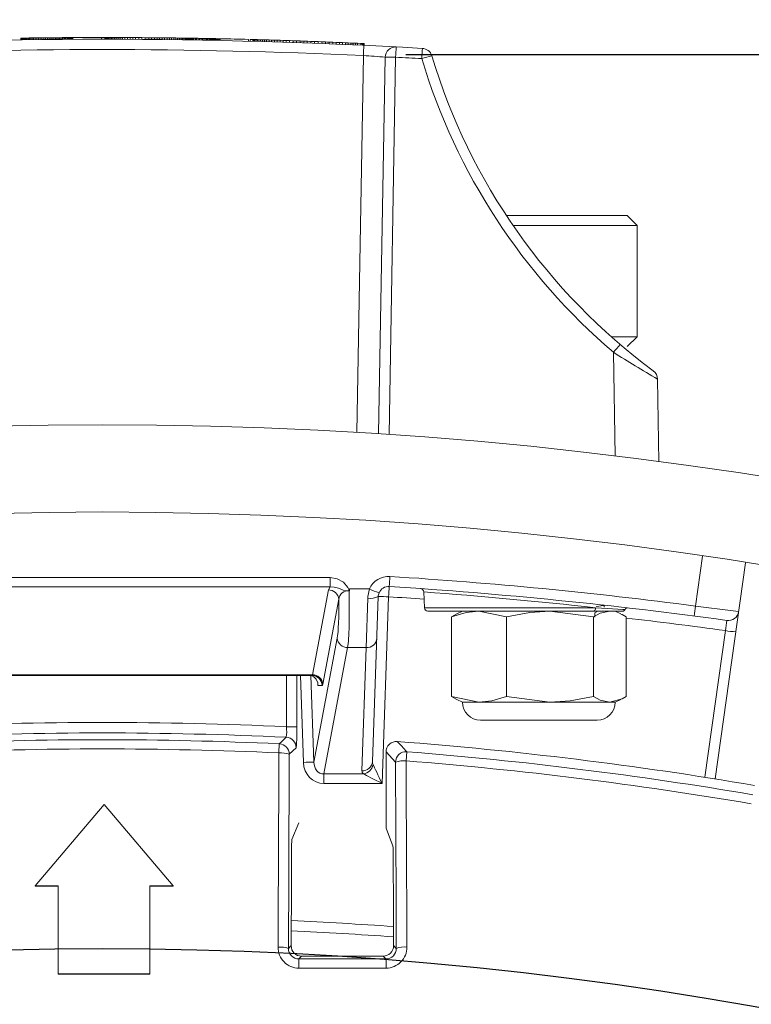
# Model space of a CAD drawing. Extents: x 0.5 to 17, y -0.1 to 10.5.
# Drawn here: x 3.4 to 3.5, y 8.2 to 8.3 of the extents above; entities that cross this region are included whole.
import ezdxf

# ---------------------------------------------------------------- set-up
doc = ezdxf.new("R2010")
doc.units = 0
doc.header["$LTSCALE"] = 0.25
doc.header["$MEASUREMENT"] = 0
doc.linetypes.add('HIDDEN', pattern=[0.375, 0.25, -0.125])
doc.layers.get('0').update_dxf_attribs({"linetype": 'CONTINUOUS'})
doc.layers.add('OBJ', color=151, linetype='CONTINUOUS')
doc.layers.add('TANK', color=4, linetype='CONTINUOUS')

msp = doc.modelspace()

# ---------------------------------------------------------------- linework, layer by layer
at = {"linetype": 'Continuous', "lineweight": 18}
for p, q in [((3.43964452646285, 8.309949006614573), (3.439648314907291, 8.30994906142077)), ((3.43964452646285, 8.309810117725686), (3.43964452646285, 8.309949006614573)), ((3.439648314907291, 8.30994906142077), (3.439661574462846, 8.309949252990044)), ((3.439648314907291, 8.309810172531883), (3.439648314907291, 8.30994906142077)), ((3.439661574462846, 8.309949252990044), (3.439684305129514, 8.309949580481025)), ((3.439661574462846, 8.309810364101157), (3.439661574462846, 8.309949252990044)), ((3.439684305129514, 8.309949580481025), (3.439714612685069, 8.309950015340732)), ((3.439684305129514, 8.309810691592133), (3.439684305129514, 8.309949580481025)), ((3.439714612685069, 8.309950015340732), (3.439750602907292, 8.309950529072296)), ((3.439714612685069, 8.309811126451844), (3.439714612685069, 8.309950015340732)), ((3.439750602907292, 8.309950529072296), (3.43979985268507, 8.309951227385767)), ((3.439750602907292, 8.309811640183408), (3.439750602907292, 8.309950529072296)), ((3.43979985268507, 8.309951227385767), (3.439854785129516, 8.30995199988351)), ((3.43979985268507, 8.309812338496876), (3.43979985268507, 8.309951227385767)), ((3.439854785129516, 8.30995199988351), (3.439919188685071, 8.309952896988655)), ((3.439854785129516, 8.309813110994622), (3.439854785129516, 8.30995199988351)), ((3.439919188685071, 8.309952896988655), (3.439989274907294, 8.309953862725191)), ((3.439919188685071, 8.309814008099764), (3.439919188685071, 8.309952896988655)), ((3.439989274907294, 8.309953862725191), (3.440068832240627, 8.309954945673354)), ((3.439989274907294, 8.309814973836303), (3.439989274907294, 8.309953862725191)), ((3.440068832240627, 8.309954945673354), (3.440152178018405, 8.309956065030281)), ((3.440068832240627, 8.309816056784467), (3.440068832240627, 8.309954945673354)), ((3.440152178018405, 8.309817176141394), (3.440152178018405, 8.309956065030281)), ((3.44024310068507, 8.309818379565936), (3.44024310068507, 8.309957268454827)), ((3.440339706018403, 8.309958526865433), (3.440440099796181, 8.309959812542761)), ((3.440339706018403, 8.309819637976545), (3.440339706018403, 8.309958526865433)), ((3.440440099796181, 8.309959812542761), (3.440548070462849, 8.309961170133064)), ((3.440440099796181, 8.30982092365387), (3.440440099796181, 8.309959812542761)), ((3.440548070462849, 8.309961170133064), (3.44065982957396, 8.309962547939495)), ((3.440548070462849, 8.309822281244177), (3.440548070462849, 8.309961170133064)), ((3.44065982957396, 8.309962547939495), (3.440775377129516, 8.309963943125915)), ((3.44065982957396, 8.309823659050608), (3.44065982957396, 8.309962547939495)), ((3.440775377129516, 8.309963943125915), (3.440904184240626, 8.309965463273723)), ((3.440775377129516, 8.309825054237024), (3.440775377129516, 8.309963943125915)), ((3.440904184240626, 8.309965463273723), (3.441038674018404, 8.309967010950558)), ((3.440904184240626, 8.309826574384836), (3.440904184240626, 8.309965463273723)), ((3.441038674018404, 8.309967010950558), (3.441176952240625, 8.309968560112104)), ((3.441038674018404, 8.30982812206167), (3.441038674018404, 8.309967010950558)), ((3.441176952240625, 8.309968560112104), (3.441319018907294, 8.309970107249509)), ((3.441176952240625, 8.309829671223216), (3.441176952240625, 8.309968560112104)), ((3.441319018907294, 8.309970107249509), (3.441462979796182, 8.309971629042693)), ((3.441319018907294, 8.309831218360621), (3.441319018907294, 8.309970107249509)), ((3.441462979796182, 8.309971629042693), (3.441608834907292, 8.309973123665408)), ((3.441462979796182, 8.309832740153801), (3.441462979796182, 8.309971629042693)), ((3.441608834907292, 8.309973123665408), (3.441756584240625, 8.309974589267387)), ((3.441608834907292, 8.309834234776517), (3.441608834907292, 8.309973123665408)), ((3.441756584240625, 8.309974589267387), (3.441891074018404, 8.309975880962895)), ((3.441756584240625, 8.3098357003785), (3.441756584240625, 8.309974589267387)), ((3.441891074018404, 8.309975880962895), (3.442019881129514, 8.30997708021658)), ((3.441891074018404, 8.309836992074008), (3.441891074018404, 8.309975880962895)), ((3.442019881129514, 8.30997708021658), (3.44214489979618, 8.30997820877079)), ((3.442019881129514, 8.309838191327692), (3.442019881129514, 8.30997708021658)), ((3.44214489979618, 8.30997820877079), (3.442266130018403, 8.309979269798372)), ((3.44214489979618, 8.309839319881902), (3.44214489979618, 8.30997820877079)), ((3.442266130018403, 8.309979269798372), (3.442385466018404, 8.30998028219745)), ((3.442266130018403, 8.309840380909485), (3.442266130018403, 8.309979269798372)), ((3.442385466018404, 8.30998028219745), (3.44250101357396, 8.309981232157647)), ((3.442385466018404, 8.309841393308563), (3.442385466018404, 8.30998028219745)), ((3.44250101357396, 8.309981232157647), (3.44261277268507, 8.309982122611324)), ((3.44250101357396, 8.309842343268759), (3.44250101357396, 8.309981232157647)), ((3.44261277268507, 8.309982122611324), (3.442720743351735, 8.309982956394663)), ((3.44261277268507, 8.309843233722432), (3.44261277268507, 8.309982122611324)), ((3.442720743351735, 8.309982956394663), (3.442824925573959, 8.30998373624768)), ((3.442720743351735, 8.309844067505772), (3.442720743351735, 8.309982956394663)), ((3.442824925573959, 8.30998373624768), (3.442925319351737, 8.309984464814221)), ((3.442824925573959, 8.30984484735879), (3.442824925573959, 8.30998373624768)), ((3.442925319351737, 8.309845575925333), (3.442925319351737, 8.309984464814221)), ((3.443020030462847, 8.309846242623404), (3.443020030462847, 8.309985131512292)), ((3.443112847351738, 8.309985765445308), (3.443201875796181, 8.309986355430382)), ((3.443112847351738, 8.30984687655642), (3.443112847351738, 8.309985765445308)), ((3.443201875796181, 8.309986355430382), (3.443289010018404, 8.309986915726828)), ((3.443201875796181, 8.309847466541491), (3.443201875796181, 8.309986355430382)), ((3.443289010018404, 8.309986915726828), (3.443376144240627, 8.309987459071841)), ((3.443289010018404, 8.30984802683794), (3.443289010018404, 8.309986915726828)), ((3.443376144240627, 8.309987459071841), (3.443459490018402, 8.309987962931292)), ((3.443376144240627, 8.309848570182954), (3.443376144240627, 8.309987459071841)), ((3.443459490018402, 8.309987962931292), (3.443540941573957, 8.309988440354779)), ((3.443459490018402, 8.3098490740424), (3.443459490018402, 8.309987962931292)), ((3.443540941573957, 8.309988440354779), (3.443616710462848, 8.309988871171399)), ((3.443540941573957, 8.309849551465888), (3.443540941573957, 8.309988440354779)), ((3.443616710462848, 8.309988871171399), (3.443690585129513, 8.309989278876706)), ((3.443616710462848, 8.309849982282511), (3.443616710462848, 8.309988871171399)), ((3.443690585129513, 8.309989278876706), (3.443760671351736, 8.309989654410657)), ((3.443690585129513, 8.309850389987819), (3.443690585129513, 8.309989278876706)), ((3.443785296240627, 8.309989783751469), (3.443760671351736, 8.309989654410657)), ((3.443760671351736, 8.30985076552177), (3.443760671351736, 8.309989654410657)), ((3.443785296240627, 8.309850894862578), (3.443785296240627, 8.309989783751469)), ((3.446050786018404, 8.30985700258045), (3.446050786018404, 8.309995891469338)), ((3.446323554018402, 8.309856965090873), (3.446323554018402, 8.309995853979764)), ((3.446323554018402, 8.309995853979764), (3.44632923668507, 8.309995851432394)), ((3.44632923668507, 8.309856962543506), (3.44632923668507, 8.309995851432394)), ((3.44632923668507, 8.309995851432394), (3.446342496240625, 8.309995845208164)), ((3.446342496240625, 8.309856956319276), (3.446342496240625, 8.309995845208164)), ((3.446342496240625, 8.309995845208164), (3.446367121129516, 8.309995832607502)), ((3.446367121129516, 8.30985694371861), (3.446367121129516, 8.309995832607502)), ((3.446367121129516, 8.309995832607502), (3.446401217129516, 8.309995812925472)), ((3.446401217129516, 8.309856924036584), (3.446401217129516, 8.309995812925472)), ((3.446401217129516, 8.309995812925472), (3.446444784240626, 8.309995783999216)), ((3.446444784240626, 8.309856895110329), (3.446444784240626, 8.309995783999216)), ((3.446444784240626, 8.309995783999216), (3.446503505129513, 8.309995738306782)), ((3.446503505129513, 8.309856849417894), (3.446503505129513, 8.309995738306782)), ((3.446503505129513, 8.309995738306782), (3.446571697129514, 8.30999567558382)), ((3.446571697129514, 8.30985678669493), (3.446571697129514, 8.30999567558382)), ((3.446571697129514, 8.30999567558382), (3.446653148685069, 8.309995587058708)), ((3.446653148685069, 8.30985669816982), (3.446653148685069, 8.309995587058708)), ((3.44674596557396, 8.30985657923646), (3.44674596557396, 8.309995468125347)), ((3.44674596557396, 8.309995468125347), (3.44685014779618, 8.309995311718353)), ((3.44685014779618, 8.309856422829466), (3.44685014779618, 8.309995311718353)), ((3.44685014779618, 8.309995311718353), (3.446965695351736, 8.309995109907192)), ((3.446965695351736, 8.3098562210183), (3.446965695351736, 8.309995109907192)), ((3.446965695351736, 8.309995109907192), (3.447094502462846, 8.309994849802724)), ((3.447094502462846, 8.309855960913836), (3.447094502462846, 8.309994849802724)), ((3.447094502462846, 8.309994849802724), (3.447234674907293, 8.309994524659913)), ((3.447234674907293, 8.309855635771022), (3.447234674907293, 8.309994524659913)), ((3.447234674907293, 8.309994524659913), (3.447388106907294, 8.309994118473387)), ((3.447388106907294, 8.3098552295845), (3.447388106907294, 8.309994118473387)), ((3.447388106907294, 8.309994118473387), (3.447554798462846, 8.30999361761684)), ((3.447554798462846, 8.309854728727952), (3.447554798462846, 8.30999361761684)), ((3.447554798462846, 8.30999361761684), (3.447732855351738, 8.309993014087322)), ((3.447732855351738, 8.309854125198434), (3.447732855351738, 8.309993014087322)), ((3.447732855351738, 8.309993014087322), (3.447924171796181, 8.309992286728274)), ((3.447924171796181, 8.309853397839387), (3.447924171796181, 8.309992286728274)), ((3.447924171796181, 8.309992286728274), (3.44811927668507, 8.309991460804753)), ((3.44811927668507, 8.309852571915862), (3.44811927668507, 8.309991460804753)), ((3.44811927668507, 8.309991460804753), (3.448325746907294, 8.309990494212027)), ((3.448325746907294, 8.30985160532314), (3.448325746907294, 8.309990494212027)), ((3.448325746907294, 8.309990494212027), (3.448543582462847, 8.309989371232184)), ((3.448543582462847, 8.309850482343293), (3.448543582462847, 8.309989371232184)), ((3.448543582462847, 8.309989371232184), (3.448774677573958, 8.30998806408282)), ((3.448774677573958, 8.309849175193932), (3.448774677573958, 8.30998806408282)), ((3.448774677573958, 8.30998806408282), (3.449019032240624, 8.309986552238765)), ((3.449019032240624, 8.309847663349878), (3.449019032240624, 8.309986552238765)), ((3.449019032240624, 8.309986552238765), (3.449274752240626, 8.309984827318655)), ((3.449274752240626, 8.309845938429767), (3.449274752240626, 8.309984827318655)), ((3.449274752240626, 8.309984827318655), (3.449543731796179, 8.309982855402193)), ((3.449543731796179, 8.309843966513306), (3.449543731796179, 8.309982855402193)), ((3.449543731796179, 8.309982855402193), (3.449824076685069, 8.30998062824294)), ((3.449824076685069, 8.309841739354052), (3.449824076685069, 8.30998062824294)), ((3.449824076685069, 8.30998062824294), (3.450047594907293, 8.309978726803916)), ((3.450047594907293, 8.309839837915025), (3.450047594907293, 8.309978726803916)), ((3.450047594907293, 8.309978726803916), (3.450263536240627, 8.309976783876202)), ((3.450263536240627, 8.30983789498731), (3.450263536240627, 8.309976783876202)), ((3.450263536240627, 8.309976783876202), (3.450475689129515, 8.309974773639905)), ((3.450475689129515, 8.309835884751017), (3.450475689129515, 8.309974773639905)), ((3.450475689129515, 8.309974773639905), (3.450680265129513, 8.309972740018466)), ((3.450680265129513, 8.309833851129579), (3.450680265129513, 8.309972740018466)), ((3.450680265129513, 8.309972740018466), (3.450877264240624, 8.309970693393886)), ((3.450877264240624, 8.309831804504999), (3.450877264240624, 8.309970693393886)), ((3.450877264240624, 8.309970693393886), (3.451079946018403, 8.309968497289201)), ((3.451079946018403, 8.309829608400314), (3.451079946018403, 8.309968497289201)), ((3.451079946018403, 8.309968497289201), (3.451273156685069, 8.309966318405671)), ((3.451273156685069, 8.309827429516783), (3.451273156685069, 8.309966318405671)), ((3.451273156685069, 8.309966318405671), (3.451458790462848, 8.309964146449207)), ((3.451458790462848, 8.30982525756032), (3.451458790462848, 8.309964146449207)), ((3.451458790462848, 8.309964146449207), (3.451636847351736, 8.309961990841078)), ((3.451636847351736, 8.30982310195219), (3.451636847351736, 8.309961990841078)), ((3.451636847351736, 8.309961990841078), (3.451805433129515, 8.309959884643895)), ((3.451805433129515, 8.309820995755004), (3.451805433129515, 8.309959884643895)), ((3.451805433129515, 8.309959884643895), (3.45196454779618, 8.309957838553402)), ((3.45196454779618, 8.309818949664514), (3.45196454779618, 8.309957838553402)), ((3.45196454779618, 8.309957838553402), (3.452114191351736, 8.309955862664676)), ((3.452114191351736, 8.309816973775789), (3.452114191351736, 8.309955862664676)), ((3.452114191351736, 8.309955862664676), (3.45225246957396, 8.309953992388778)), ((3.45225246957396, 8.30981510349989), (3.45225246957396, 8.309953992388778)), ((3.45225246957396, 8.309953992388778), (3.452383170907293, 8.309952185338851)), ((3.452383170907293, 8.30981329644996), (3.452383170907293, 8.309952185338851)), ((3.452383170907293, 8.309952185338851), (3.45250250690729, 8.309950502105913)), ((3.45250250690729, 8.309811613217022), (3.45250250690729, 8.309950502105913)), ((3.45250250690729, 8.309950502105913), (3.452612371796182, 8.309948924345179)), ((3.452612371796182, 8.309810035456291), (3.452612371796182, 8.309948924345179)), ((3.452710871351737, 8.309808597994692), (3.452710871351737, 8.30994748688358)), ((3.452805582462847, 8.309807195386448), (3.452805582462847, 8.309946084275335)), ((3.452805582462847, 8.309946084275335), (3.45288513979618, 8.309944890602786)), ((3.45288513979618, 8.309806001713898), (3.45288513979618, 8.309944890602786)), ((3.45288513979618, 8.309944890602786), (3.452953331796181, 8.309943856204175)), ((3.452953331796181, 8.309804967315287), (3.452953331796181, 8.309943856204175)), ((3.452953331796181, 8.309943856204175), (3.453006370018404, 8.309943044491934)), ((3.453006370018404, 8.309804155603047), (3.453006370018404, 8.309943044491934)), ((3.453006370018404, 8.309943044491934), (3.453044254462849, 8.309942460851033)), ((3.453044254462849, 8.309803571962142), (3.453044254462849, 8.309942460851033)), ((3.453044254462849, 8.309942460851033), (3.453051831351736, 8.309942343694615)), ((3.453051831351736, 8.309803454849316), (3.453051831351736, 8.309942343738207)), ((3.453051831351736, 8.309942343738207), (3.453125706018405, 8.309941195168847)), ((3.453125706018405, 8.309802306279956), (3.453125706018405, 8.309941195168847)), ((3.453125706018405, 8.309941195168847), (3.453199580685069, 8.309940034410907)), ((3.453199580685069, 8.30980114552202), (3.453199580685069, 8.309940034410907)), ((3.453199580685069, 8.309940034410907), (3.453275349573961, 8.309938831228472)), ((3.453275349573961, 8.309799942339584), (3.453275349573961, 8.309938831228472)), ((3.453275349573961, 8.309938831228472), (3.453349224240625, 8.309937645780565)), ((3.453349224240625, 8.309798756891674), (3.453349224240625, 8.309937645780565)), ((3.453349224240625, 8.309937645780565), (3.453413627796181, 8.309936602368136)), ((3.453413627796181, 8.309797713479249), (3.453413627796181, 8.309936602368136)), ((3.453413627796181, 8.309936602368136), (3.453542434907291, 8.309934487751441)), ((3.453542434907291, 8.309795598862554), (3.453542434907291, 8.309934487751441)), ((3.453542434907291, 8.309934487751441), (3.453606838462846, 8.309933416547047)), ((3.453606838462846, 8.309794527658156), (3.453606838462846, 8.309933416547047)), ((3.453606838462846, 8.309933416547047), (3.453739434018402, 8.309931181955395)), ((3.453739434018402, 8.309792293066508), (3.453739434018402, 8.309931181955395)), ((3.453739434018402, 8.309931181955395), (3.453860664240626, 8.309929104535872)), ((3.453860664240626, 8.309790215646984), (3.453860664240626, 8.309929104535872)), ((3.453860664240626, 8.309929104535872), (3.453978106018404, 8.309927060732338)), ((3.453978106018404, 8.30978817184345), (3.453978106018404, 8.309927060732338)), ((3.453978106018404, 8.309927060732338), (3.454089865129514, 8.309925087215532)), ((3.454089865129514, 8.309786198326645), (3.454089865129514, 8.309925087215532)), ((3.454089865129514, 8.309925087215532), (3.45419783579618, 8.309923154102023)), ((3.45419783579618, 8.309784265213136), (3.45419783579618, 8.309923154102023)), ((3.45419783579618, 8.309923154102023), (3.454302018018403, 8.309921264132413)), ((3.454302018018403, 8.309782375243522), (3.454302018018403, 8.309921264132413)), ((3.454302018018403, 8.309921264132413), (3.454402411796181, 8.309919419951193)), ((3.454402411796181, 8.309780531062305), (3.454402411796181, 8.309919419951193)), ((3.454499017129514, 8.309778735217854), (3.454499017129514, 8.309917624106745)), ((3.454591834018402, 8.30977699016244), (3.454591834018402, 8.309915879051328)), ((3.454591834018402, 8.309915879051328), (3.454680862462848, 8.309914187141079)), ((3.454680862462848, 8.309775298252191), (3.454680862462848, 8.309914187141079)), ((3.454680862462848, 8.309914187141079), (3.454766102462848, 8.30991255063601)), ((3.454766102462848, 8.309773661747123), (3.454766102462848, 8.30991255063601)), ((3.454766102462848, 8.30991255063601), (3.454847554018404, 8.309910971699999)), ((3.454847554018404, 8.309772082811108), (3.454847554018404, 8.309910971699999)), ((3.454847554018404, 8.309910971699999), (3.454925217129514, 8.309909452400781)), ((3.454925217129514, 8.309770563511893), (3.454925217129514, 8.309909452400781)), ((3.454925217129514, 8.309909452400781), (3.454999091796182, 8.309907994709963)), ((3.454999091796182, 8.309769105821076), (3.454999091796182, 8.309907994709963)), ((3.454999091796182, 8.309907994709963), (3.455071072240624, 8.309906562669436)), ((3.455071072240624, 8.309767673780549), (3.455071072240624, 8.309906562669436)), ((3.455071072240624, 8.309906562669436), (3.455144946907293, 8.309905080908525)), ((3.455144946907293, 8.309766192019637), (3.455144946907293, 8.309905080908525)), ((3.455144946907293, 8.309905080908525), (3.455215033129516, 8.309903663865608)), ((3.455215033129516, 8.30976477497672), (3.455215033129516, 8.309903663865608)), ((3.455215033129516, 8.309903663865608), (3.455283225129513, 8.309902274588726)), ((3.455283225129513, 8.309763385699835), (3.455283225129513, 8.309902274588726)), ((3.455283225129513, 8.309902274588726), (3.455347628685072, 8.30990095295531)), ((3.455347628685072, 8.309762064066419), (3.455347628685072, 8.30990095295531)), ((3.455347628685072, 8.30990095295531), (3.455410138018404, 8.309899661332121)), ((3.455410138018404, 8.30976077244323), (3.455410138018404, 8.309899661332121)), ((3.455410138018404, 8.309899661332121), (3.455470753129514, 8.30989840051264)), ((3.455470753129514, 8.309759511623753), (3.455470753129514, 8.30989840051264)), ((3.455495378018405, 8.309897885960101), (3.455470753129514, 8.30989840051264)), ((3.455495378018405, 8.309758997071214), (3.455495378018405, 8.309897885960101)), ((3.457749502462846, 8.309706157462244), (3.457749502462846, 8.309845046351136)), ((3.45787830957396, 8.30970279512075), (3.45787830957396, 8.30984168400964)), ((3.458099933573958, 8.309696923130815), (3.458099933573958, 8.309835812019703)), ((3.458099933573958, 8.309835812019703), (3.458115087351736, 8.309835406506572)), ((3.458115087351736, 8.309696517617684), (3.458115087351736, 8.309835406506572)), ((3.458115087351736, 8.309835406506572), (3.458149183351736, 8.309834492225534)), ((3.458149183351736, 8.309695603336642), (3.458149183351736, 8.309834492225534)), ((3.458149183351736, 8.309834492225534), (3.458200327351737, 8.309833115932271)), ((3.458200327351737, 8.30969422704338), (3.458200327351737, 8.309833115932271)), ((3.458200327351737, 8.309833115932271), (3.458268519351737, 8.309831271780652)), ((3.458268519351737, 8.309692382891765), (3.458268519351737, 8.309831271780652)), ((3.458268519351737, 8.309831271780652), (3.458353759351738, 8.309828951975703)), ((3.458353759351738, 8.309690063086812), (3.458353759351738, 8.309828951975703)), ((3.458353759351738, 8.309828951975703), (3.458456047351735, 8.309826146773467)), ((3.458456047351735, 8.309687257884576), (3.458456047351735, 8.309826146773467)), ((3.458456047351735, 8.309826146773467), (3.458573489129513, 8.309822897146823)), ((3.458573489129513, 8.309684008257932), (3.458573489129513, 8.309822897146823)), ((3.458573489129513, 8.309822897146823), (3.458706084685069, 8.309819191161623)), ((3.458706084685069, 8.309680302272735), (3.458706084685069, 8.309819191161623)), ((3.458706084685069, 8.309819191161623), (3.458853834018402, 8.309815015343311)), ((3.458853834018402, 8.30967612645442), (3.458853834018402, 8.309815015343311)), ((3.458853834018402, 8.309815015343311), (3.459016737129513, 8.309810354676692)), ((3.459016737129513, 8.309671465787805), (3.459016737129513, 8.309810354676692)), ((3.459016737129513, 8.309810354676692), (3.459194794018405, 8.309805192605726)), ((3.459194794018405, 8.309666303716838), (3.459194794018405, 8.309805192605726)), ((3.459194794018405, 8.309805192605726), (3.459388004685071, 8.30979951103324)), ((3.459388004685071, 8.309660622144353), (3.459388004685071, 8.30979951103324)), ((3.459388004685071, 8.30979951103324), (3.459592580685069, 8.30979340429083)), ((3.459592580685069, 8.309654515401942), (3.459592580685069, 8.30979340429083)), ((3.459592580685069, 8.30979340429083), (3.459812310462848, 8.309786740982126)), ((3.459812310462848, 8.309647852093235), (3.459812310462848, 8.309786740982126)), ((3.459812310462848, 8.309786740982126), (3.460030146018404, 8.30978002856586)), ((3.460030146018404, 8.30964113967697), (3.460030146018404, 8.30978002856586)), ((3.460030146018404, 8.30978002856586), (3.460261241129515, 8.309772791590888)), ((3.460261241129515, 8.309633902701997), (3.460261241129515, 8.309772791590888)), ((3.460261241129515, 8.309772791590888), (3.460501807351736, 8.309765131169549)), ((3.460501807351736, 8.309626242280657), (3.460501807351736, 8.309765131169549)), ((3.460501807351736, 8.309765131169549), (3.460753738907293, 8.309756970120983)), ((3.460753738907293, 8.309618081232095), (3.460753738907293, 8.309756970120983)), ((3.460753738907293, 8.309756970120983), (3.461015141573959, 8.309748352235939)), ((3.460886334462849, 8.309752617826323), (3.460990516685069, 8.309749170584961)), ((3.461015141573959, 8.309609463347051), (3.461015141573959, 8.309748352235939)), ((3.461015141573959, 8.309748352235939), (3.461297380685071, 8.309738875854976)), ((3.46110038157396, 8.309745509018104), (3.461214034907293, 8.309741692785202)), ((3.461297380685071, 8.309599986966088), (3.461297380685071, 8.309738875854976)), ((3.461297380685071, 8.309738875854976), (3.461579619796183, 8.309729221324336)), ((3.461331476685071, 8.309737718996832), (3.461454601129514, 8.309733519807402)), ((3.461454601129514, 8.309733519807402), (3.461573937129515, 8.309729417468276)), ((3.461579619796183, 8.309590332435448), (3.461579619796183, 8.309729221324336)), ((3.461579619796183, 8.309729221324336), (3.461863753129514, 8.309719322039378)), ((3.461695167351738, 8.309725217399432), (3.461820186018404, 8.309720851650606)), ((3.461863753129514, 8.309580433150487), (3.461863753129514, 8.309719322039378)), ((3.461863753129514, 8.309719322039378), (3.462147886462848, 8.309709242181782)), ((3.461948993129514, 8.309716317042774), (3.462077800240625, 8.309711745324517)), ((3.462147886462848, 8.30957035329289), (3.462147886462848, 8.309709242181782)), ((3.462147886462848, 8.309709242181782), (3.46243012557396, 8.309699050740264)), ((3.462210395796181, 8.309707000379056), (3.462344885573959, 8.309702147473942)), ((3.46243012557396, 8.309560161851376), (3.46243012557396, 8.309699050740264)), ((3.46243012557396, 8.309699050740264), (3.462712364685071, 8.309688681101512)), ((3.46248126957396, 8.30969718489828), (3.462617653573957, 8.30969218071251)), ((3.462712364685071, 8.309549792212625), (3.462712364685071, 8.309688681101512)), ((3.462712364685071, 8.309688681101512), (3.462990815351738, 8.309678276015042)), ((3.462755931796181, 8.309687064541734), (3.462892315796182, 8.309681976553591)), ((3.462990815351738, 8.309539387126154), (3.462990815351738, 8.309678276015042)), ((3.462990815351738, 8.309678276015042), (3.463293890907291, 8.309666753591152)), ((3.463030594018402, 8.309676775413614), (3.463168872240626, 8.309671531493816)), ((3.463293890907291, 8.309527864702265), (3.463293890907291, 8.309666753591152)), ((3.463293890907291, 8.309666753591152), (3.463593178018403, 8.30965517351121)), ((3.463305256240627, 8.309666317502273), (3.463460582462847, 8.309660328654463)), ((3.463593178018403, 8.309516284622323), (3.463593178018403, 8.30965517351121)), ((3.463593178018403, 8.30965517351121), (3.463886782462847, 8.309643618545216)), ((3.463608331796181, 8.309654581846992), (3.463748504240627, 8.309649084592905)), ((3.463748504240627, 8.309649084592905), (3.463881099796183, 8.309643844020403)), ((3.463886782462847, 8.309504729656329), (3.463886782462847, 8.309643618545216)), ((3.463886782462847, 8.309643618545216), (3.464172810018404, 8.309632176265936)), ((3.464004224240625, 8.30963894254506), (3.464119771796181, 8.309634311840568)), ((3.464172810018404, 8.309493287377048), (3.464172810018404, 8.309632176265936)), ((3.464172810018404, 8.309632176265936), (3.46445126068507, 8.309620861209368)), ((3.46445126068507, 8.30948197232048), (3.46445126068507, 8.309620861209368)), ((3.46445126068507, 8.309620861209368), (3.464720240240624, 8.309609766235887)), ((3.464720240240624, 8.309470877346996), (3.464720240240624, 8.309609766235887)), ((3.464720240240624, 8.309609766235887), (3.464979748685071, 8.309598908439554)), ((3.464979748685071, 8.309460019550666), (3.464979748685071, 8.309598908439554)), ((3.464979748685071, 8.309598908439554), (3.465227891796182, 8.309588385174798)), ((3.465227891796182, 8.309449496285911), (3.465227891796182, 8.309588385174798)), ((3.465227891796182, 8.309588385174798), (3.465464669573958, 8.309578215371825)), ((3.465464669573958, 8.309439326482938), (3.465464669573958, 8.309578215371825)), ((3.465464669573958, 8.309578215371825), (3.46568629357396, 8.309568582712597)), ((3.46568629357396, 8.30942969382371), (3.46568629357396, 8.309568582712597)), ((3.46568629357396, 8.309568582712597), (3.46589276379618, 8.309559509747487)), ((3.46589276379618, 8.3094206208586), (3.46589276379618, 8.309559509747487)), ((3.46589276379618, 8.309559509747487), (3.466082186018404, 8.309551101970587)), ((3.466082186018404, 8.309412213081696), (3.466082186018404, 8.309551101970587)), ((3.466082186018404, 8.309551101970587), (3.46625834868507, 8.309543210632501)), ((3.46625834868507, 8.309404321743614), (3.46625834868507, 8.309543210632501)), ((3.46625834868507, 8.309543210632501), (3.466415569129513, 8.309536109138381)), ((3.466415569129513, 8.309397220249494), (3.466415569129513, 8.309536109138381)), ((3.466415569129513, 8.309535935051137), (3.466676971796183, 8.309524179303132)), ((3.466676971796183, 8.309385290414244), (3.466676971796183, 8.309524179303132)), ((3.466676971796183, 8.309524179303132), (3.466790625129516, 8.309518944685394)), ((3.466790625129516, 8.309380055796503), (3.466790625129516, 8.309518944685394)), ((3.466790625129516, 8.309518944685394), (3.466868288240626, 8.309515351057637)), ((3.466868288240626, 8.30937646216875), (3.466868288240626, 8.309515351057637)), ((3.466868288240626, 8.309515351057637), (3.466921326462849, 8.309512889109655)), ((3.466921326462849, 8.309374000220767), (3.466921326462849, 8.309512889109655)), ((3.466921326462849, 8.309512889109655), (3.466951634018404, 8.309511479453377)), ((3.466951634018404, 8.309372590564486), (3.466951634018404, 8.309511479453377)), ((3.466951634018404, 8.309511479453377), (3.466959210907291, 8.30951112671784)), ((3.466959210907291, 8.309372237828953), (3.466959210907291, 8.30951112671784)), ((3.466368637636883, 8.278586335587303), (3.466891754582157, 8.308555685310523)), ((3.468102563736004, 8.278476304838932), (3.468625388880529, 8.308428937308296)), ((3.469458595293158, 8.308428937308296), (3.468934792052806, 8.278420269766443)), ((3.478272979748759, 8.295829231051933), (3.487879080018402, 8.295829231051933)), ((3.488660330018405, 8.295047981051937), (3.487879080018402, 8.295829231051933)), ((3.488660330018405, 8.295047981051937), (3.478798029380762, 8.295047981051937)), ((3.488660330018405, 8.286193814385268), (3.488660330018405, 8.295047981051937)), ((3.486613843171806, 8.286193814385268), (3.488660330018405, 8.286193814385268)), ((3.487879080018402, 8.285412564385268), (3.488660330018405, 8.286193814385268)), ((3.486923877540011, 8.27669540420014), (3.486779629691892, 8.284959357884215)), ((3.490288474222464, 8.282830970234908), (3.490403385573959, 8.276247703316784)), ((3.493312130304787, 8.264778894804088), (3.493869705466444, 8.268746248227313)), ((3.497285436607079, 8.268222670673424), (3.494868834065915, 8.251027650120982)), ((3.428006168181902, 8.267044228501792), (3.464245047410458, 8.267044228501792)), ((3.464245047410458, 8.267044228501792), (3.464245047410458, 8.266297348012191)), ((3.464245047410458, 8.266297348012191), (3.428006168181902, 8.266297348012191)), ((3.462832905720941, 8.259314499235362), (3.464103912421429, 8.266061844693688)), ((3.4657849099172, 8.266136541960584), (3.467372337905147, 8.266136541960584)), ((3.464933568957427, 8.265314964204087), (3.463662562256939, 8.258567618745765)), ((3.467118310095355, 8.261468538900587), (3.467233970066157, 8.265411477256048)), ((3.468066795755337, 8.265527487608775), (3.467608940203814, 8.252416220068337)), ((3.468899621444521, 8.265512948366887), (3.468380876583208, 8.250658039129057)), ((3.471704540167305, 8.265895915367182), (3.47174852607094, 8.264636323889796)), ((3.47174852607094, 8.264636323889796), (3.485362743298072, 8.2646363238898)), ((3.486056163351737, 8.264675973090245), (3.486056163351737, 8.264844967433291)), ((3.487538573880215, 8.264368240416658), (3.472026134634003, 8.264368240416658)), ((3.473906550070133, 8.263929901596896), (3.474327983318872, 8.264152907349064)), ((3.473906550070133, 8.25757278294013), (3.473906550070133, 8.263929901596896)), ((3.474771441129516, 8.264368240416658), (3.474312153838408, 8.264154071235524)), ((3.478264025112821, 8.263929901596896), (3.476085287591477, 8.264368240416658)), ((3.478264025112821, 8.25757278294013), (3.478264025112821, 8.263929901596896)), ((3.485205305061093, 8.263929901596896), (3.481734665086957, 8.264368240416658)), ((3.485205305061093, 8.25757278294013), (3.485205305061093, 8.263929901596896)), ((3.485297193227723, 8.264229587955906), (3.485536554929311, 8.264368240416658)), ((3.485304405133547, 8.263894347002598), (3.485304405133547, 8.264233765518494)), ((3.487383506198402, 8.264154071235524), (3.486924218907294, 8.264368240416658)), ((3.487789109966673, 8.25757278294013), (3.487789109966673, 8.263929901596896)), ((3.462951962227592, 8.252358982956764), (3.464808632651124, 8.262215419390188)), ((3.494047324640597, 8.251155510269339), (3.495686856499152, 8.262821385614583)), ((3.465638289187122, 8.261468538900587), (3.463745330223698, 8.251419458860543)), ((3.467118310095355, 8.261468538900587), (3.465638289187122, 8.261468538900587)), ((3.466776114514634, 8.25166933957874), (3.467118310095355, 8.261468538900587)), ((3.429418309871419, 8.259314499235362), (3.462832905720941, 8.259314499235362)), ((3.462783760849192, 8.259257129305546), (3.429467454743168, 8.259257129305546)), ((3.460763988142741, 8.255172679944078), (3.460763988142741, 8.259257129305546)), ((3.461596813831921, 8.259257129305546), (3.461596813831921, 8.255172679944078)), ((3.462122305691594, 8.252344443714875), (3.46189054379937, 8.259257129305546)), ((3.462721245785353, 8.259240486255226), (3.462951962227592, 8.252358982956764)), ((3.46361341738519, 8.258452878886132), (3.463266276045424, 8.258452878886132)), ((3.473906550070133, 8.25757278294013), (3.476085287591477, 8.257134444120364)), ((3.474327983318872, 8.257349777187958), (3.473906550070133, 8.25757278294013)), ((3.478264025112821, 8.25757278294013), (3.481734665086957, 8.257134444120364)), ((3.474312153838408, 8.257348613301502), (3.474771441129516, 8.257134444120364)), ((3.474771441129516, 8.257134444120364), (3.486924218907294, 8.257134444120364)), ((3.486924218907294, 8.257134444120364), (3.487383506198402, 8.257348613301502)), ((3.461596813831921, 8.255172679944078), (3.460763988142741, 8.255172679944078)), ((3.476218200388775, 8.255687684861105), (3.485477459648035, 8.255687684861105)), ((3.460169484407967, 8.253093521052676), (3.460202756412201, 8.253821382819066)), ((3.461540643744904, 8.253507821745679), (3.460997551701311, 8.252989425898768)), ((3.468695052240626, 8.253173401853111), (3.468695052240626, 8.247107282466736)), ((3.469448108335499, 8.252359740505995), (3.468695052240626, 8.253173401853111)), ((3.470346368100113, 8.253189991679037), (3.470289121191573, 8.252463622235364)), ((3.463745330223698, 8.251419458860543), (3.466892660583571, 8.251419458860543)), ((3.463745330223698, 8.250658039129057), (3.463745330223698, 8.251419458860543)), ((3.468380876583208, 8.250658039129057), (3.463745330223698, 8.250658039129057)), ((3.446261524501168, 8.248987349002515), (3.440791834848291, 8.24252018435089)), ((3.451749810940616, 8.242519730110097), (3.446261524501168, 8.248987349002515)), ((3.461207554366315, 8.246212600744077), (3.46175060779618, 8.247547208282796)), ((3.440791834848291, 8.24252018435089), (3.442615226463037, 8.242520518156503)), ((3.440792438217787, 8.242486685138935), (3.440791835883342, 8.242520185575042)), ((3.440792437182854, 8.242486683914919), (3.442615622735751, 8.242487017682812)), ((3.442615226463037, 8.242520518156503), (3.44261190177107, 8.23552766519034)), ((3.449911133892659, 8.235527366076255), (3.44991447606208, 8.242520216861035)), ((3.449914048191165, 8.242486716421393), (3.451749174740616, 8.242486229725753)), ((3.44991447606208, 8.242520216861035), (3.451749810940616, 8.242519730110097)), ((3.451749174740616, 8.242486229725753), (3.451749809872883, 8.242519730110427)), ((3.460931383041871, 8.2375485080182), (3.461148455075847, 8.237765580052173)), ((3.469294964606984, 8.237767820406152), (3.469511466549829, 8.23755131846331)), ((3.461977969386709, 8.236929442984675), (3.461757603081374, 8.236709076679336)), ((3.468686156584571, 8.236710977050201), (3.468465906491293, 8.23693122714348)), ((3.44261190177107, 8.23552766519034), (3.449911133892659, 8.235527366076255)), ((3.442612298568349, 8.235494954408523), (3.44261190177107, 8.23552766519034)), ((3.442612298568349, 8.235494954408523), (3.449910706253505, 8.23549465532825)), ((3.449910706253505, 8.23549465532825), (3.44991113374698, 8.235527366076287))]:
    msp.add_line(p, q, dxfattribs=at)
at = {"linetype": 'Continuous', "lineweight": 18, "flags": 128}
for points in [[(3.440152178018405, 8.309956065030281), (3.440203094681653, 8.309956741222056), (3.44024310068507, 8.309957268454827)], [(3.44024310068507, 8.309957268454827), (3.440297199638312, 8.309957975731923), (3.440339706018403, 8.309958526865433)], [(3.442925319351737, 8.309984464814221), (3.442978357556605, 8.309984840632467), (3.443020030462847, 8.309985131512292)], [(3.443020030462847, 8.309985131512292), (3.443072007904455, 8.309985488884394), (3.443112847351738, 8.309985765445308)], [(3.446454255351735, 8.309995777150156), (3.446288748387854, 8.309995868008997), (3.446041314907294, 8.309995889787114)], [(3.446653148685069, 8.309995587058708), (3.446705126145901, 8.309995522825588), (3.44674596557396, 8.309995468125347)], [(3.452612371796182, 8.309948924345179), (3.452667531586258, 8.30994812203556), (3.452710871351737, 8.30994748688358)], [(3.452710871351737, 8.30994748688358), (3.452763909610518, 8.309946703890496), (3.452805582462847, 8.309946084275335)], [(3.454402411796181, 8.309919419951193), (3.454456510830592, 8.309918416845683), (3.454499017129514, 8.309917624106745)], [(3.454499017129514, 8.309917624106745), (3.454550994631866, 8.30991664924569), (3.454591834018402, 8.309915879051328)], [(3.464245047410458, 8.267044228501792), (3.464810363380636, 8.266949990347864), (3.465312027096019, 8.266671075707158), (3.465661929317928, 8.26624932406666), (3.465732882614951, 8.266083782618704), (3.465740596517232, 8.266061161688917), (3.4657455257062, 8.266049311334747), (3.465746159935776, 8.26604839618993), (3.465747191430157, 8.266047452931229), (3.465749596034925, 8.266048092667855), (3.465751931653262, 8.266051606794392), (3.465758324884014, 8.26606694697578), (3.465781783326978, 8.266128867240873), (3.4657849099172, 8.266136541960584)], [(3.464103912421429, 8.266061844693688), (3.464239490560242, 8.266292087919297), (3.464245047410458, 8.266297348012191)], [(3.465773518916734, 8.265997863573315), (3.465756966704962, 8.265997914360199), (3.465737813832032, 8.265997911802074), (3.465719466566576, 8.265997839477045), (3.465681976149288, 8.265997476247481), (3.465660578151493, 8.265997158996399), (3.46555385083629, 8.265995978788698), (3.465480377874705, 8.265999359288902), (3.465275432692668, 8.266050450418039), (3.464915205437752, 8.266198342444504), (3.464576892350038, 8.266289156645431), (3.464245047410458, 8.266297348012191)], [(3.465773518916734, 8.265997863573315), (3.465752406359584, 8.265978625309177), (3.465747972907884, 8.265974530086385)], [(3.467233970066157, 8.265411477256048), (3.467240356528404, 8.26552901833903), (3.467372337905147, 8.266136541960584)], [(3.468135979674834, 8.265832014784678), (3.468069988986464, 8.265576854863628), (3.468066795755337, 8.265527487608775)], [(3.485362743298072, 8.2646363238898), (3.486318703815492, 8.264582304305836), (3.487516403093792, 8.264513484184558), (3.48771005352479, 8.264502282153227)], [(3.48541199428178, 8.264744954403696), (3.486023815893613, 8.264825608250135), (3.4859198764842, 8.264865951579893)], [(3.476085287591477, 8.264368240416658), (3.475071610338894, 8.264267795922773), (3.473906550070133, 8.263929901596896)], [(3.481734665086957, 8.264368240416658), (3.480119918583888, 8.264267795922773), (3.478264025112821, 8.263929901596896)], [(3.486497207513882, 8.264368240416658), (3.485719407356381, 8.26420194415013), (3.485205305061093, 8.263929901596896)], [(3.487789109966673, 8.263929901596896), (3.487463821224186, 8.264115171086253), (3.487369384897832, 8.264139895479897)], [(3.462563159753003, 8.259257129305546), (3.462704803500337, 8.259244404638622), (3.462779673988212, 8.25922656215042), (3.462958842389554, 8.25914457189025), (3.463138920704328, 8.258970141292586), (3.463254517862861, 8.25867500100891), (3.463263396274886, 8.258588715699371), (3.463265387627192, 8.258492422333443), (3.463265587496785, 8.258476559203622), (3.463265908369774, 8.258463130694658), (3.463266276045424, 8.258452878886132)], [(3.476085287591477, 8.257134444120364), (3.47709896484406, 8.25723488861425), (3.478264025112821, 8.25757278294013)], [(3.481734665086957, 8.257134444120364), (3.483349411590023, 8.25723488861425), (3.485205305061093, 8.25757278294013)], [(3.485205305061093, 8.25757278294013), (3.485719407356381, 8.257300740386892), (3.486497207513882, 8.257134444120364)], [(3.486497207513882, 8.257134444120364), (3.487463821224186, 8.257387513450773), (3.487789109966673, 8.25757278294013)], [(3.460103293321431, 8.237647369652578), (3.460111380505339, 8.23957879116497), (3.460119521042934, 8.241510028643688), (3.460127714929115, 8.243441080878657), (3.460135962158752, 8.245371946659915), (3.460144262726672, 8.247302624777614), (3.460152616627678, 8.249233114022026), (3.460161023856532, 8.251163413183544), (3.460169484407967, 8.253093521052676)], [(3.460997551701311, 8.252989425898768), (3.460989094016508, 8.251059971995595), (3.460980689636219, 8.24913032686485), (3.460972338565714, 8.247200491715617), (3.460964040810218, 8.245270467757095), (3.46095579637494, 8.243340256198596), (3.460947605265041, 8.241409858249561), (3.460939467485652, 8.239479275119539), (3.460931383041871, 8.2375485080182)], [(3.469511466549829, 8.23755131846331), (3.46950371834291, 8.239402970126847), (3.469495921106983, 8.241254452805268), (3.469488074846531, 8.243105765432698), (3.469480179566069, 8.24495690694335), (3.46947223527015, 8.246807876271543), (3.469464241963344, 8.248658672351688), (3.469456199650249, 8.250509294118299), (3.469448108335499, 8.252359740505995)], [(3.470289121191573, 8.252463622235364), (3.470297215248781, 8.250612548660385), (3.470305260287724, 8.24876129964705), (3.470313256303768, 8.2469098762611), (3.470321203292315, 8.245058279568383), (3.470329101248787, 8.243206510634842), (3.47033695016864, 8.241354570526532), (3.470344750047349, 8.239502460309588), (3.470352500880431, 8.237650181050252)], [(3.468695052240626, 8.247107282466736), (3.468966186783508, 8.246405605058136), (3.469238105670492, 8.245701547997456)], [(3.4611812085368, 8.245484776747976), (3.461177067606382, 8.24452004055776), (3.461172940031183, 8.24355525737915), (3.461168825811857, 8.242590427363936), (3.461164724949047, 8.241625550663926), (3.461160637443395, 8.240660627430923), (3.461156563295553, 8.239695657816746), (3.461152502506156, 8.23873064197322), (3.461148455075847, 8.237765580052173)], [(3.469294964606984, 8.237767820406152), (3.469291191136026, 8.238668123414158), (3.469287406044767, 8.239568386371552), (3.469283609333726, 8.240468609155187), (3.46927980100342, 8.241368791641928), (3.469275981054373, 8.242268933708644), (3.469272149487107, 8.24316903523221), (3.469268306302144, 8.244069096089504), (3.46926445150001, 8.244969116157414)], [(3.461757603081374, 8.236709076679336), (3.462623680375533, 8.236709276518745), (3.463489755573679, 8.236709487131627), (3.464355828565783, 8.236709708517953), (3.465221899241811, 8.236709940677695), (3.466087967491735, 8.236710183610821), (3.466954033205521, 8.236710437317303), (3.467820096273144, 8.236710701797108), (3.468686156584571, 8.236710977050201)], [(3.461977969386709, 8.236929442984675), (3.462788968691491, 8.236929632854853), (3.463599966130275, 8.236929832196417), (3.464410961612245, 8.236930041009337), (3.465221955046584, 8.236930259293594), (3.466032946342473, 8.236930487049165), (3.466843935409099, 8.236930724276018), (3.467654922155646, 8.236930970974132), (3.468465906491293, 8.23693122714348)], [(3.468693803220194, 8.235976446847431), (3.4678274493677, 8.235976171501044), (3.466961092758073, 8.2359759069316), (3.466094733501386, 8.235975653139125), (3.465228371707703, 8.235975410123661), (3.46436200748709, 8.23597517788523), (3.46349564094962, 8.23597495642387), (3.462629272205355, 8.235974745739604), (3.46176290136437, 8.235974545832459)]]:
    msp.add_lwpolyline(points, dxfattribs=at)
at = {"linetype": 'Continuous', "lineweight": 18}
for radius in [0.3333333333333335, 0.3263888888888891]:
    msp.add_circle((3.44612560779618, 7.945868240416662), radius, dxfattribs=at)
for centre, radius, start, end in [((3.446125607796183, 7.861940342163046), 0.447916666666667, 86.74208843498644, 93.25793389070398), ((3.446125607796183, 7.862079231051935), 0.447916666666667, 90.0095709144646, 90.29936502693808), ((3.446125607796183, 7.862079231051935), 0.447916666666667, 88.51294910034328, 88.80136755497163), ((3.446125607796183, 7.862079231051935), 0.447916666666667, 88.44580790025087, 88.49646697678045), ((3.717586249961826, 8.297101414609621), 0.2509560326649979, 177.1970246403825, 177.3839662633592), ((3.469458595293158, 8.308414393636266), 0.0008333333333333939, 87.00841155098082, 178.999999999975), ((3.692514945983977, 8.2969745245538), 0.2233502611483928, 176.8502749726526, 177.0603234126759), ((3.676324400496981, 8.296861117999754), 0.2051108498697969, 176.5698889566441, 176.7986169528587), ((3.471533643249302, 8.30830111404926), 0.0008333333333338047, 16.75201740789783, 86.74208843499378), ((3.446125607796183, 7.861954885835076), 0.4470833333333333, 87.33776520884538, 92.66223479115465), ((3.464892325157425, 8.269288353212964), 0.03931820301189293, 84.55185024627671, 87.08510840550926), ((3.46904199208684, 8.296489319083882), 0.01194688417857518, 88.0016173802839, 91.9983826196648), ((3.446125607796183, 7.861954885835076), 0.4470833333333335, 86.74208843498644, 87.00841155097348), ((3.475303290449556, 8.296508674614241), 0.01239415548169907, 103.8726462933743, 107.7068624230679), ((3.518879725432921, 8.32256702917395), 0.04944444444444435, 196.7520174078938, 229.5175260468647), ((3.518879725432921, 8.322552485501916), 0.04861111111111127, 196.7520174078957, 233.4801296284712), ((3.500652458312292, 8.273386058534633), 0.01806645044733656, 137.5555685234203, 140.1637096278951), ((3.544644958258438, 8.376399199564833), 0.1082110941479223, 237.6733885339351, 239.8464600262186), ((3.489455267809834, 8.282816426562878), 0.0008333333333332849, 0.9999999999846713, 53.48013969118762), ((3.468899621444521, 8.265469321780937), 0.001666666666666659, 86.39318513181117, 156.4010582206455), ((3.378760261038728, 8.272624262355272), 0.09041114243650485, 356.0079964720123, 356.5177093815964), ((3.446125607796183, 7.904172490836071), 0.3636805555555556, 82.54501756962553, 86.39318513181117), ((3.464104073294944, 8.26522777986585), 0.0008340648433506868, 6.000056770838675, 90.01105114732836), ((3.46565869969357, 8.26525218220851), 0.0007278435020431828, 82.9546790719199, 175.0516573360499), ((3.465521384674496, 8.266088380823419), 0.0002678899936090468, 340.2516491854303, 10.35691832373667), ((3.470125474350798, 8.271930662651709), 0.006414950886150184, 244.584786037862, 251.9326910660664), ((3.468899621444521, 8.265498404694856), 0.0008333333333334759, 86.39318513181851, 156.4010582206455), ((3.653839103567769, 8.254058225974639), 0.1852938820174526, 176.20256806655, 176.4557599657632), ((3.446125607777748, 7.904201573612672), 0.362847222360772, 82.1312869880189, 86.39321195567956), ((3.471426900438942, 8.265887136976389), 0.0002777777625506519, 1.564136086758391, 86.01832453700642), ((3.467478939703437, 8.266700254548262), 0.001311852519192186, 259.2376583804917, 296.6225769178186), ((3.468274791814917, 8.253581847750993), 0.01194745052187149, 87.00216877209245, 90.99752649448453), ((3.446125607796183, 7.904216117422022), 0.3620138888888893, 85.94508744211237, 86.39318513181117), ((3.447153544583944, 7.925247537884438), 0.3415328548362067, 83.57655203722261, 85.87751733093378), ((3.472026134634003, 8.264646018194433), 0.00027777777777773, 181.9999999999703, 270), ((3.485124429714176, 8.26458934312042), 0.0002429003025126309, 294.4585373116875, 11.15219701497585), ((3.487522025453892, 8.264566118680293), 0.0001985690248589559, 274.7804835936973, 341.2473776395166), ((3.487906845738291, 8.264422068391916), 0.0002125121709422761, 88.19918762071859, 157.8238775437107), ((3.449804241489275, 8.270273800400876), 0.04385351042619474, 351.7507171959039, 352.8018392836397), ((3.509108578789018, 8.375019337823637), 0.1113664359753937, 261.8455456632752, 263.6234745934624), ((3.446125607796183, 7.904216117422022), 0.3620138888888892, 82.13125071315949, 83.39283826628366), ((3.425243316382186, 8.273125007590252), 0.07119309636494292, 351.6784815538014, 352.3375539575319), ((3.495914802206098, 8.264457847268176), 0.0008333333333333345, 262.1312869879375, 351.999999999991), ((3.465638128313607, 8.262302603728426), 0.0008340648433504906, 186.0000567708423, 270.011051147343), ((3.467149145580763, 8.262271925749118), 0.0008039783924653713, 267.8019600734348, 355.9697333532691), ((3.497565968988397, 8.274701498618999), 0.01202780731242968, 261.0118214985666, 264.9732375078896), ((3.46278224653128, 8.258425509327449), 0.0008316213568265032, 1.886006671437071, 89.89566877721991), ((3.462833066594456, 8.258480434407527), 0.00083406484335042, 6.000056770842374, 90.011051147343), ((3.464866658293101, 8.258630060704597), 0.001610160468855685, 181.0567953839961, 186.3176128230055), ((3.476218200388775, 8.257134444120364), 0.001446759259259325, 180, 270), ((3.485477459648035, 8.257134444120364), 0.001446759259259325, 270, 0), ((3.44612560779618, 7.945868240416662), 0.3096506394156808, 87.2903975729579, 92.70960242704211), ((3.458080385414348, 8.254809954552943), 0.002708005412329067, 349.9999799914781, 7.697653077486617), ((3.448917870053531, 8.25476707388404), 0.01268542989462735, 354.3030029912847, 1.832297148040611), ((3.44612560779618, 7.945868240416662), 0.308817813726498, 87.28619375845115, 92.71380624154885), ((4.07754570923829, 7.605862925952516), 0.8949650737480842, 133.5658018587221, 133.6139294940141), ((3.460706642380654, 8.253506700477963), 0.0008340021179870182, 0.0770308918778718, 87.20916286657115), ((3.44612560779618, 7.945868240416662), 0.3082747216829059, 87.38271833348274, 92.61728166651726), ((3.46016354987426, 8.252988302296313), 0.0008340025839323146, 0.07719124513817009, 87.30552708836154), ((3.469527705977971, 8.253173587397512), 0.0008326537580171993, 85.6323811752446, 180.0127675051766), ((2.85259561682491, 7.680662970751137), 0.8422607555820547, 42.82413550712064, 42.89966373518543), ((3.44612560779618, 7.945868240416662), 0.3090277777777777, 80.33665508833347, 85.64514868042426), ((3.44612560779618, 7.945868240416662), 0.307546099848731, 87.38271833348274, 92.61728166651726), ((3.460354808018053, 8.251222106350127), 0.001880568485689416, 70.01454474106396, 95.65548276673375), ((3.470282147706385, 8.25235842740765), 0.0008340404045458888, 85.58390316684742, 179.909794508864), ((3.44612560779618, 7.945868240416662), 0.3082747216829063, 80.33665508833347, 85.49369767569802), ((3.462790224114922, 8.23790956406934), 0.01445032405869579, 89.35869225470113, 92.64925175692854), ((3.466806950000041, 8.252472726427268), 0.0008039783924655959, 267.8019600734495, 355.9697333532434), ((3.466755056295376, 8.252332519619664), 0.0009233714799439838, 278.57035616856, 349.4212264423795), ((3.470098285151312, 8.250552300034297), 0.001920825590874592, 84.29819768516036, 109.7847943914087), ((3.44612560779618, 7.945868240416662), 0.3075460998487313, 80.33665508833347, 85.49369767569802), ((3.467151198337753, 8.245633063425906), 0.00597183113980706, 174.4309570565235, 181.4228590769546), ((3.463033353767482, 8.245111671146486), 0.006232728204985536, 358.6894163749382, 5.43070574212001), ((3.446125607796183, 7.904187030077959), 0.3359027777777776, 86.04589632880409, 87.43523429305344), ((3.446125607796183, 7.904201573749991), 0.3350694444444446, 86.03545539221746, 87.42944183691193), ((3.461764412207433, 8.237635704986548), 0.001661159841153354, 179.5976656737976, 269.9478888540763), ((3.460288962255831, 8.23568500508954), 0.001971128517237088, 70.97896741751732, 95.4049446711575), ((3.461758536712665, 8.237536319618577), 0.0008272434660930305, 179.1557876793298, 269.935335670538), ((3.461978515073351, 8.23775952488828), 0.0008300820829699879, 179.5820432466968, 269.9623343951653), ((3.46846408821941, 8.237762121088299), 0.0008308959343107748, 270.1253819928537, 0.3930088067887202), ((3.468684776857547, 8.237537776498964), 0.0008268005999765318, 270.095612620476, 0.9384754900702066), ((3.468690732534949, 8.237638255149271), 0.001661811138836759, 270.1058708783738, 0.4111837034642804), ((3.470161345554249, 8.235649544687284), 0.002009747798995713, 84.54211377345096, 108.8664552264423), ((3.431950721448946, 8.236126790565176), 0.02981256865431727, 359.7074046636731, 1.119147389239483), ((3.448034063202524, 8.236128678900577), 0.02066030087379767, 359.5778215848675, 1.615060944451279)]:
    msp.add_arc(centre, radius, start, end, dxfattribs=at)
for centre, major_axis, ratio, start_param, end_param in [((3.464526265407713, 8.266289227258657), (-0.0001545426723230905, 0.004374979159002299), 0.0873804637519554, 3.511731580656438, 4.484730787303018), ((3.465355921943711, 8.266318310172576), (-0.0001541936441661957, 0.005208321027529745), 0.07342646848103807, 3.51264441099629, 4.644161375539076), ((3.46272533724726, 8.260090462638878), (-6.02544830220116e-05, 0.0008332673068057123), 0.174094734551462, 3.129004335248392, 3.502229898159422), ((3.463554993783259, 8.260119545552797), (-5.887339898021555e-05, 0.001666658727239046), 0.08738046375192052, 3.138506017745935, 3.511731580656976), ((3.463792476001949, 8.252460246955565), (0.0003212291232198204, 0.001777672220781352), 0.9226090644288357, 1.800294990411045, 3.306790698310517), ((3.463792476001949, 8.25244570328353), (0.0001861763252784717, 0.001015393753461108), 0.8072375822356677, 1.802325640849981, 3.308821348749521), ((3.468443811067292, 8.25244570328353), (0.0008284927514563059, 0.0001327765414885898), 0.7956077251468614, 2.986680352248976, 3.376750127441028), ((3.468380876583208, 8.250643495457027), (-0.0007766435856441469, 0.001637401176363795), 0.003439299523799808, 4.719639944011831, 5.89975741539032), ((3.468443811067292, 8.251669739880015), (0.001667848651910041, 1.117952564201453e-05), 0.3939970894449396, 3.125190656054432, 3.515260431246702), ((3.468380876583208, 8.250643495457027), (0.001609478892606653, -0.0008332543989375549), 0.007126264689244503, 1.574485697612984, 2.754603168970201)]:
    msp.add_ellipse(centre, major_axis=major_axis, ratio=ratio, start_param=start_param, end_param=end_param, dxfattribs=at)
at = {"layer": 'OBJ', "color": 143, "linetype": 'HIDDEN'}
msp.add_lwpolyline([(4.77027968656105, 8.374876007454763), (4.77027968656105, 8.308627093925985), (2.450835242116607, 8.308627093925985)], dxfattribs=at)
at = {"layer": 'TANK'}
msp.add_circle((3.44612560779618, 7.945868240416662), 0.2916666666666666, dxfattribs=at)

doc.saveas('drawing.dxf')
